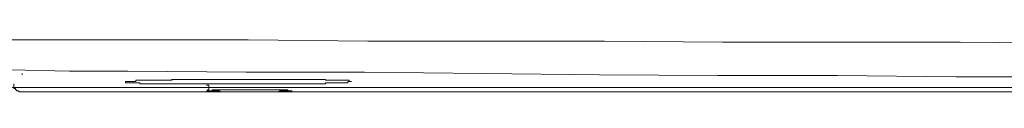
# Model space of a CAD drawing. Units: inches. Extents: x 264.5 to 352.7, y 45.4 to 108.2.
# Drawn here: x 276 to 277.7, y 67.4 to 67.5 of the extents above; entities that cross this region are included whole.
import ezdxf

# ---------------------------------------------------------------- set-up
doc = ezdxf.new("R2010")
doc.units = ezdxf.units.IN
doc.header["$MEASUREMENT"] = 0
doc.layers.add('图层 1', color=7, linetype='Continuous')

msp = doc.modelspace()

# ---------------------------------------------------------------- linework, layer by layer
at = {"layer": '图层 1', "color": 7, "lineweight": 9}
for points in [[(279.2274, 67.5118), (279.1271, 67.5097), (279.0245, 67.5077), (278.9222, 67.5077), (278.8188, 67.5056), (278.7165, 67.5032), (278.6135, 67.5032), (278.5112, 67.5015), (278.4085, 67.5015), (278.3062, 67.5015), (278.2032, 67.5015), (278.1009, 67.4998), (278.0006, 67.4998), (277.8976, 67.4998), (277.7953, 67.4998), (277.5896, 67.5015), (277.3846, 67.5015), (277.1776, 67.5015), (276.9726, 67.5032), (276.7673, 67.5032), (276.5623, 67.5032), (276.3549, 67.5056), (276.1471, 67.5056), (275.9422, 67.5056)], [(275.9422, 67.4536), (276.0448, 67.4512), (276.1461, 67.4512), (276.3511, 67.4495), (276.5564, 67.4495), (276.7611, 67.447), (276.964, 67.445), (277.17, 67.4436), (277.377, 67.4436), (277.582, 67.4412), (277.6847, 67.4412)], [(275.9625, 67.447), (275.9625, 67.445)], [(275.9484, 67.4291), (275.9484, 67.4271), (275.9484, 67.4247), (275.9484, 67.4233), (275.9484, 67.4212), (275.9508, 67.4212), (275.9508, 67.4188), (275.9528, 67.4188), (275.9528, 67.4171), (275.9542, 67.4171), (275.9566, 67.4171), (275.9566, 67.4154), (275.9587, 67.4154), (275.9601, 67.4154)], [(275.9601, 67.4154), (277.2117, 67.4154), (277.5255, 67.4154), (277.6802, 67.4154), (277.7588, 67.4154), (277.8376, 67.4154), (277.9162, 67.4154), (277.9947, 67.4171), (278.0726, 67.4171), (278.1494, 67.4171), (278.2276, 67.4188), (278.3062, 67.4212), (278.3847, 67.4212), (278.4633, 67.4233)], [(276.1496, 67.4333), (276.152, 67.4333), (276.154, 67.4333), (276.1558, 67.4333), (276.1575, 67.4333), (276.1599, 67.4333), (276.1599, 67.4357), (276.1616, 67.4357), (276.164, 67.4357), (276.1661, 67.4357), (276.1675, 67.4357), (276.1699, 67.4357), (276.1719, 67.4357), (276.1737, 67.4357), (276.1757, 67.4357), (276.1778, 67.4357), (276.1795, 67.4357), (276.1819, 67.4357), (276.184, 67.4357), (276.1854, 67.4357), (276.1878, 67.4357), (276.1899, 67.4357), (276.1916, 67.4357), (276.194, 67.4357), (276.1964, 67.4357), (276.1981, 67.4357), (276.1999, 67.4357), (276.2019, 67.4357), (276.2043, 67.4357), (276.2057, 67.4357), (276.2078, 67.4357), (276.2102, 67.4357), (276.2119, 67.4357), (276.2143, 67.4357), (276.216, 67.4357), (276.2181, 67.4357), (276.2202, 67.4357), (276.2222, 67.4357), (276.2247, 67.4367), (276.226, 67.4367), (276.2281, 67.4367), (276.2305, 67.4367), (276.2322, 67.4367), (276.234, 67.4367), (276.236, 67.4367), (276.2381, 67.4367), (276.2402, 67.4367), (276.2426, 67.4367), (276.2439, 67.4367), (276.246, 67.4367), (276.2484, 67.4367), (276.2501, 67.4367), (276.2522, 67.4367), (276.2546, 67.4367), (276.256, 67.4367), (276.2581, 67.4367), (276.2605, 67.4367), (276.2626, 67.4367), (276.2639, 67.4367), (276.2663, 67.4367), (276.2684, 67.4367), (276.2705, 67.4367), (276.2725, 67.4367), (276.2743, 67.4367), (276.276, 67.4367), (276.2784, 67.4367), (276.2808, 67.4367), (276.2825, 67.4367), (276.2843, 67.4367), (276.2863, 67.4367), (276.2887, 67.4367)], [(276.2626, 67.4367), (276.2639, 67.4367), (276.2663, 67.4367), (276.2684, 67.4367), (276.2705, 67.4367), (276.2725, 67.4367), (276.2743, 67.4367), (276.276, 67.4367), (276.2784, 67.4367), (276.2808, 67.4367), (276.2825, 67.4367), (276.2843, 67.4367), (276.2863, 67.4367), (276.2887, 67.4367)], [(276.2887, 67.4367), (276.2963, 67.4367)]]:
    msp.add_lwpolyline(points, dxfattribs=at)
at = {"layer": '图层 1', "color": 7, "lineweight": 5}
msp.add_lwpolyline([(275.866, 67.4229), (291.5495, 67.4229)], dxfattribs=at)
at = {"layer": '图层 1', "color": 7, "lineweight": 9}
for points, knots in [([(276.1416, 67.4333), (276.1416, 67.4333), (276.1437, 67.4333), (276.1437, 67.4333), (276.1437, 67.4333), (276.1461, 67.4333), (276.1461, 67.4333), (276.1461, 67.4333), (276.1471, 67.4333), (276.1471, 67.4333), (276.1471, 67.4333), (276.1496, 67.4333), (276.1496, 67.4333), (276.1496, 67.4333), (276.152, 67.4333), (276.152, 67.4333), (276.152, 67.4333), (276.154, 67.4333), (276.154, 67.4333), (276.154, 67.4333), (276.1558, 67.4333), (276.1558, 67.4333), (276.1558, 67.4333), (276.1575, 67.4333), (276.1575, 67.4333), (276.1575, 67.4333), (276.1599, 67.4333), (276.1599, 67.4333), (276.1599, 67.4333), (276.1599, 67.4357), (276.1599, 67.4357), (276.1599, 67.4357), (276.1616, 67.4357), (276.1616, 67.4357), (276.1616, 67.4357), (276.164, 67.4357), (276.164, 67.4357), (276.164, 67.4357), (276.1661, 67.4357), (276.1661, 67.4357), (276.1661, 67.4357), (276.1675, 67.4357), (276.1675, 67.4357), (276.1675, 67.4357), (276.1699, 67.4357), (276.1699, 67.4357), (276.1699, 67.4357), (276.1719, 67.4357), (276.1719, 67.4357), (276.1719, 67.4357), (276.1737, 67.4357), (276.1737, 67.4357), (276.1737, 67.4357), (276.1757, 67.4357), (276.1757, 67.4357), (276.1757, 67.4357), (276.1778, 67.4357), (276.1778, 67.4357), (276.1778, 67.4357), (276.1795, 67.4357), (276.1795, 67.4357), (276.1795, 67.4357), (276.1819, 67.4357), (276.1819, 67.4357), (276.1819, 67.4357), (276.184, 67.4357), (276.184, 67.4357), (276.184, 67.4357), (276.1854, 67.4357), (276.1854, 67.4357), (276.1854, 67.4357), (276.1878, 67.4357), (276.1878, 67.4357), (276.1878, 67.4357), (276.1899, 67.4357), (276.1899, 67.4357), (276.1899, 67.4357), (276.1916, 67.4357), (276.1916, 67.4357), (276.1916, 67.4357), (276.194, 67.4357), (276.194, 67.4357), (276.194, 67.4357), (276.1964, 67.4357), (276.1964, 67.4357), (276.1964, 67.4357), (276.1981, 67.4357), (276.1981, 67.4357), (276.1981, 67.4357), (276.1999, 67.4357), (276.1999, 67.4357), (276.1999, 67.4357), (276.2019, 67.4357), (276.2019, 67.4357), (276.2019, 67.4357), (276.2043, 67.4357), (276.2043, 67.4357), (276.2043, 67.4357), (276.2057, 67.4357), (276.2057, 67.4357), (276.2057, 67.4357), (276.2078, 67.4357), (276.2078, 67.4357), (276.2078, 67.4357), (276.2102, 67.4357), (276.2102, 67.4357), (276.2102, 67.4357), (276.2119, 67.4357), (276.2119, 67.4357), (276.2119, 67.4357), (276.2143, 67.4357), (276.2143, 67.4357), (276.2143, 67.4357), (276.216, 67.4357), (276.216, 67.4357), (276.216, 67.4357), (276.2181, 67.4357), (276.2181, 67.4357), (276.2181, 67.4357), (276.2202, 67.4357), (276.2202, 67.4357), (276.2202, 67.4357), (276.2222, 67.4367), (276.2222, 67.4367), (276.2222, 67.4367), (276.2247, 67.4367), (276.2247, 67.4367), (276.2247, 67.4367), (276.226, 67.4367), (276.226, 67.4367), (276.226, 67.4367), (276.2281, 67.4367), (276.2281, 67.4367), (276.2281, 67.4367), (276.2305, 67.4367), (276.2305, 67.4367), (276.2305, 67.4367), (276.2322, 67.4367), (276.2322, 67.4367), (276.2322, 67.4367), (276.234, 67.4367), (276.234, 67.4367), (276.234, 67.4367), (276.236, 67.4367), (276.236, 67.4367), (276.236, 67.4367), (276.2381, 67.4367), (276.2381, 67.4367), (276.2381, 67.4367), (276.2402, 67.4367), (276.2402, 67.4367), (276.2402, 67.4367), (276.2426, 67.4367), (276.2426, 67.4367), (276.2426, 67.4367), (276.2439, 67.4367), (276.2439, 67.4367), (276.2439, 67.4367), (276.246, 67.4367), (276.246, 67.4367), (276.246, 67.4367), (276.2484, 67.4367), (276.2484, 67.4367), (276.2484, 67.4367), (276.2501, 67.4367), (276.2501, 67.4367), (276.2501, 67.4367), (276.2522, 67.4367), (276.2522, 67.4367), (276.2522, 67.4367), (276.256, 67.4367), (276.256, 67.4367), (276.256, 67.4367), (276.2581, 67.4367), (276.2581, 67.4367), (276.2581, 67.4367), (276.2605, 67.4367), (276.2605, 67.4367), (276.2605, 67.4367), (276.2626, 67.4367), (276.2626, 67.4367), (276.2626, 67.4367), (276.2639, 67.4367), (276.2639, 67.4367), (276.2639, 67.4367), (276.2663, 67.4367), (276.2663, 67.4367), (276.2663, 67.4367), (276.2684, 67.4367), (276.2684, 67.4367), (276.2684, 67.4367), (276.2705, 67.4367), (276.2705, 67.4367), (276.2705, 67.4367), (276.2725, 67.4367), (276.2725, 67.4367), (276.2725, 67.4367), (276.276, 67.4367), (276.276, 67.4367), (276.276, 67.4367), (276.2808, 67.4367), (276.2808, 67.4367), (276.2808, 67.4367), (276.2843, 67.4367), (276.2843, 67.4367), (276.2843, 67.4367), (276.2887, 67.4367), (276.2887, 67.4367), (276.2887, 67.4367), (276.2946, 67.4367), (276.2946, 67.4367), (276.2946, 67.4367), (276.2987, 67.4367), (276.2987, 67.4367), (276.2987, 67.4367), (276.3022, 67.4367), (276.3022, 67.4367), (276.3022, 67.4367), (276.3084, 67.4367), (276.3084, 67.4367), (276.3084, 67.4367), (276.3128, 67.4367), (276.3128, 67.4367), (276.3128, 67.4367), (276.3166, 67.4367), (276.3166, 67.4367), (276.3166, 67.4367), (276.3225, 67.4367), (276.3225, 67.4367), (276.3225, 67.4367), (276.3263, 67.4367), (276.3263, 67.4367), (276.3263, 67.4367), (276.3328, 67.4367), (276.3328, 67.4367), (276.3328, 67.4367), (276.3366, 67.4367), (276.3366, 67.4367), (276.3366, 67.4367), (276.3408, 67.4367), (276.3408, 67.4367), (276.3408, 67.4367), (276.3466, 67.4367), (276.3466, 67.4367), (276.3466, 67.4367), (276.3511, 67.4367), (276.3511, 67.4367), (276.3511, 67.4367), (276.3569, 67.4367), (276.3569, 67.4367), (276.3569, 67.4367), (276.3604, 67.4367), (276.3604, 67.4367), (276.3604, 67.4367), (276.3649, 67.4367), (276.3649, 67.4367), (276.3649, 67.4367), (276.3714, 67.4367), (276.3714, 67.4367), (276.3714, 67.4367), (276.3749, 67.4367), (276.3749, 67.4367), (276.3749, 67.4367), (276.3787, 67.4367), (276.3787, 67.4367), (276.3787, 67.4367), (276.3852, 67.4367), (276.3852, 67.4367), (276.3852, 67.4367), (276.3893, 67.4367), (276.3893, 67.4367), (276.3893, 67.4367), (276.3928, 67.4367), (276.3928, 67.4367), (276.3928, 67.4367), (276.3973, 67.4367), (276.3973, 67.4367), (276.3973, 67.4367), (276.4031, 67.4367), (276.4031, 67.4367), (276.4031, 67.4367), (276.4048, 67.4367), (276.4048, 67.4367), (276.4048, 67.4367), (276.4072, 67.4367), (276.4072, 67.4367), (276.4072, 67.4367), (276.4093, 67.4367), (276.4093, 67.4367), (276.4093, 67.4367), (276.4107, 67.4367), (276.4107, 67.4367), (276.4107, 67.4367), (276.4131, 67.4367), (276.4131, 67.4367), (276.4131, 67.4367), (276.4152, 67.4367), (276.4152, 67.4367), (276.4152, 67.4367), (276.4176, 67.4367), (276.4176, 67.4367), (276.4176, 67.4367), (276.421, 67.4367), (276.421, 67.4367), (276.421, 67.4367), (276.4234, 67.4367), (276.4234, 67.4367), (276.4234, 67.4367), (276.4252, 67.4367), (276.4252, 67.4367), (276.4252, 67.4367), (276.4276, 67.4367), (276.4276, 67.4367), (276.4276, 67.4367), (276.4296, 67.4367), (276.4296, 67.4367), (276.4296, 67.4367), (276.431, 67.4367), (276.431, 67.4367), (276.431, 67.4367), (276.4334, 67.4367), (276.4334, 67.4367), (276.4334, 67.4367), (276.4355, 67.4367), (276.4355, 67.4367), (276.4355, 67.4367), (276.4372, 67.4367), (276.4372, 67.4367), (276.4372, 67.4367), (276.4389, 67.4367), (276.4389, 67.4367), (276.4389, 67.4367), (276.4414, 67.4367), (276.4414, 67.4367), (276.4414, 67.4367), (276.4438, 67.4367), (276.4438, 67.4367), (276.4438, 67.4367), (276.4455, 67.4367), (276.4455, 67.4367), (276.4455, 67.4367), (276.4476, 67.4367), (276.4476, 67.4367), (276.4476, 67.4367), (276.4493, 67.4367), (276.4493, 67.4367), (276.4493, 67.4367), (276.4513, 67.4367), (276.4513, 67.4367), (276.4513, 67.4367), (276.4534, 67.4367), (276.4534, 67.4367), (276.4534, 67.4367), (276.4558, 67.4367), (276.4558, 67.4367), (276.4558, 67.4367), (276.4575, 67.4367), (276.4575, 67.4367), (276.4575, 67.4367), (276.4593, 67.4367), (276.4593, 67.4367), (276.4593, 67.4367), (276.4617, 67.4367), (276.4617, 67.4367), (276.4617, 67.4367), (276.4634, 67.4367), (276.4634, 67.4367), (276.4634, 67.4367), (276.4655, 67.4367), (276.4655, 67.4367), (276.4655, 67.4367), (276.4679, 67.4367), (276.4679, 67.4367), (276.4679, 67.4367), (276.4693, 67.4367), (276.4693, 67.4367), (276.4693, 67.4367), (276.4713, 67.4367), (276.4713, 67.4367), (276.4713, 67.4367), (276.4737, 67.4367), (276.4737, 67.4367), (276.4737, 67.4367), (276.4755, 67.4367), (276.4755, 67.4367), (276.4755, 67.4367), (276.4772, 67.4367), (276.4772, 67.4367), (276.4772, 67.4367), (276.4796, 67.4367), (276.4796, 67.4367), (276.4796, 67.4367), (276.4817, 67.4367), (276.4817, 67.4367), (276.4817, 67.4367), (276.4834, 67.4367), (276.4834, 67.4367), (276.4834, 67.4367), (276.4858, 67.4367), (276.4858, 67.4367), (276.4858, 67.4367), (276.4882, 67.4367), (276.4882, 67.4367), (276.4882, 67.4367), (276.4892, 67.4357), (276.4892, 67.4357), (276.4892, 67.4357), (276.4917, 67.4357), (276.4917, 67.4357), (276.4917, 67.4357), (276.4937, 67.4357), (276.4937, 67.4357), (276.4937, 67.4357), (276.4958, 67.4357), (276.4958, 67.4357), (276.4958, 67.4357), (276.4979, 67.4357), (276.4979, 67.4357), (276.4979, 67.4357), (276.4996, 67.4357), (276.4996, 67.4357), (276.4996, 67.4357), (276.5016, 67.4357), (276.5016, 67.4357), (276.5016, 67.4357), (276.5037, 67.4357), (276.5037, 67.4357), (276.5037, 67.4357), (276.5061, 67.4357), (276.5061, 67.4357), (276.5061, 67.4357), (276.5078, 67.4357), (276.5078, 67.4357), (276.5078, 67.4357), (276.5096, 67.4357), (276.5096, 67.4357), (276.5096, 67.4357), (276.512, 67.4357), (276.512, 67.4357), (276.512, 67.4357), (276.514, 67.4357), (276.514, 67.4357), (276.514, 67.4357), (276.5158, 67.4357), (276.5158, 67.4357), (276.5158, 67.4357), (276.5178, 67.4357), (276.5178, 67.4357), (276.5178, 67.4357), (276.5199, 67.4357), (276.5199, 67.4357), (276.5199, 67.4357), (276.5216, 67.4357), (276.5216, 67.4357), (276.5216, 67.4357), (276.524, 67.4357), (276.524, 67.4357), (276.524, 67.4357), (276.5261, 67.4357), (276.5261, 67.4357), (276.5261, 67.4357), (276.5275, 67.4357), (276.5275, 67.4357), (276.5275, 67.4357), (276.5299, 67.4357), (276.5299, 67.4357), (276.5299, 67.4357), (276.5299, 67.4333), (276.5299, 67.4333), (276.5299, 67.4333), (276.532, 67.4333), (276.532, 67.4333), (276.532, 67.4333), (276.5337, 67.4333), (276.5337, 67.4333), (276.5337, 67.4333), (276.532, 67.4333), (276.532, 67.4333), (276.532, 67.4333), (276.5299, 67.4333), (276.5299, 67.4333), (276.5299, 67.4333), (276.5275, 67.4333), (276.5275, 67.4333), (276.5275, 67.4333), (276.5275, 67.4312), (276.5275, 67.4312), (276.5275, 67.4312), (276.5261, 67.4312), (276.5261, 67.4312), (276.5261, 67.4312), (276.524, 67.4312), (276.524, 67.4312), (276.524, 67.4312), (276.5216, 67.4312), (276.5216, 67.4312), (276.5216, 67.4312), (276.5199, 67.4312), (276.5199, 67.4312), (276.5199, 67.4312), (276.5178, 67.4312), (276.5178, 67.4312), (276.5178, 67.4312), (276.5158, 67.4312), (276.5158, 67.4312), (276.5158, 67.4312), (276.514, 67.4312), (276.514, 67.4312), (276.514, 67.4312), (276.512, 67.4312), (276.512, 67.4312), (276.512, 67.4312), (276.5096, 67.4312), (276.5096, 67.4312), (276.5096, 67.4312), (276.5078, 67.4312), (276.5078, 67.4312), (276.5078, 67.4312), (276.5061, 67.4312), (276.5061, 67.4312), (276.5061, 67.4312), (276.5037, 67.4312), (276.5037, 67.4312), (276.5037, 67.4312), (276.5016, 67.4312), (276.5016, 67.4312), (276.5016, 67.4312), (276.4996, 67.4312), (276.4996, 67.4312), (276.4996, 67.4312), (276.4979, 67.4312), (276.4979, 67.4312), (276.4979, 67.4312), (276.4958, 67.4312), (276.4958, 67.4312), (276.4958, 67.4312), (276.4937, 67.4312), (276.4937, 67.4312), (276.4937, 67.4312), (276.4917, 67.4312), (276.4917, 67.4312), (276.4917, 67.4312), (276.4892, 67.4312), (276.4892, 67.4312), (276.4892, 67.4312), (276.4882, 67.4291), (276.4882, 67.4291), (276.4882, 67.4291), (276.4858, 67.4291), (276.4858, 67.4291), (276.4858, 67.4291), (276.4834, 67.4291), (276.4834, 67.4291), (276.4834, 67.4291), (276.4817, 67.4291), (276.4817, 67.4291), (276.4817, 67.4291), (276.4796, 67.4291), (276.4796, 67.4291), (276.4796, 67.4291), (276.4772, 67.4291), (276.4772, 67.4291), (276.4772, 67.4291), (276.4755, 67.4291), (276.4755, 67.4291), (276.4755, 67.4291), (276.4737, 67.4291), (276.4737, 67.4291), (276.4737, 67.4291), (276.4713, 67.4291), (276.4713, 67.4291), (276.4713, 67.4291), (276.4693, 67.4291), (276.4693, 67.4291), (276.4693, 67.4291), (276.4679, 67.4291), (276.4679, 67.4291), (276.4679, 67.4291), (276.4655, 67.4291), (276.4655, 67.4291), (276.4655, 67.4291), (276.4634, 67.4291), (276.4634, 67.4291), (276.4634, 67.4291), (276.4617, 67.4291), (276.4617, 67.4291), (276.4617, 67.4291), (276.4593, 67.4291), (276.4593, 67.4291), (276.4593, 67.4291), (276.4575, 67.4291), (276.4575, 67.4291), (276.4575, 67.4291), (276.4558, 67.4291), (276.4558, 67.4291), (276.4558, 67.4291), (276.4534, 67.4291), (276.4534, 67.4291), (276.4534, 67.4291), (276.4513, 67.4291), (276.4513, 67.4291), (276.4513, 67.4291), (276.4493, 67.4291), (276.4493, 67.4291), (276.4493, 67.4291), (276.4476, 67.4291), (276.4476, 67.4291), (276.4476, 67.4291), (276.4455, 67.4291), (276.4455, 67.4291), (276.4455, 67.4291), (276.4438, 67.4291), (276.4438, 67.4291), (276.4438, 67.4291), (276.4414, 67.4291), (276.4414, 67.4291), (276.4414, 67.4291), (276.4389, 67.4291), (276.4389, 67.4291), (276.4389, 67.4291), (276.4372, 67.4291), (276.4372, 67.4291), (276.4372, 67.4291), (276.4355, 67.4291), (276.4355, 67.4291), (276.4355, 67.4291), (276.4334, 67.4291), (276.4334, 67.4291), (276.4334, 67.4291), (276.431, 67.4291), (276.431, 67.4291), (276.431, 67.4291), (276.4296, 67.4291), (276.4296, 67.4291), (276.4296, 67.4291), (276.4252, 67.4291), (276.4252, 67.4291), (276.4252, 67.4291), (276.4234, 67.4291), (276.4234, 67.4291), (276.4234, 67.4291), (276.421, 67.4291), (276.421, 67.4291), (276.421, 67.4291), (276.419, 67.4291), (276.419, 67.4291), (276.419, 67.4291), (276.4176, 67.4291), (276.4176, 67.4291), (276.4176, 67.4291), (276.4152, 67.4291), (276.4152, 67.4291), (276.4152, 67.4291), (276.4131, 67.4291), (276.4131, 67.4291), (276.4131, 67.4291), (276.4107, 67.4291), (276.4107, 67.4291), (276.4107, 67.4291), (276.4093, 67.4291), (276.4093, 67.4291), (276.4093, 67.4291), (276.4072, 67.4291), (276.4072, 67.4291), (276.4072, 67.4291), (276.4048, 67.4291), (276.4048, 67.4291), (276.4048, 67.4291), (276.401, 67.4291), (276.401, 67.4291), (276.401, 67.4291), (276.3993, 67.4291), (276.3993, 67.4291), (276.3993, 67.4291), (276.3973, 67.4291), (276.3973, 67.4291), (276.3973, 67.4291), (276.3952, 67.4291), (276.3952, 67.4291), (276.3952, 67.4291), (276.3928, 67.4291), (276.3928, 67.4291), (276.3928, 67.4291), (276.3911, 67.4291), (276.3911, 67.4291), (276.3911, 67.4291), (276.3893, 67.4291), (276.3893, 67.4291), (276.3893, 67.4291), (276.3869, 67.4291), (276.3869, 67.4291), (276.3869, 67.4291), (276.3831, 67.4291), (276.3831, 67.4291), (276.3831, 67.4291), (276.3807, 67.4291), (276.3807, 67.4291), (276.3807, 67.4291), (276.3773, 67.4291), (276.3773, 67.4291), (276.3773, 67.4291), (276.3669, 67.4291), (276.3669, 67.4291), (276.3669, 67.4291), (276.3569, 67.4291), (276.3569, 67.4291), (276.3569, 67.4291), (276.349, 67.4291), (276.349, 67.4291), (276.349, 67.4291), (276.339, 67.4291), (276.339, 67.4291), (276.339, 67.4291), (276.3287, 67.4291), (276.3287, 67.4291), (276.3287, 67.4291), (276.3187, 67.4291), (276.3187, 67.4291), (276.3187, 67.4291), (276.3142, 67.4291), (276.3142, 67.4291), (276.3142, 67.4291), (276.3128, 67.4291), (276.3128, 67.4291), (276.3128, 67.4291), (276.3108, 67.4291), (276.3108, 67.4291), (276.3108, 67.4291), (276.3066, 67.4291), (276.3066, 67.4291), (276.3066, 67.4291), (276.3046, 67.4291), (276.3046, 67.4291), (276.3046, 67.4291), (276.3022, 67.4291), (276.3022, 67.4291), (276.3022, 67.4291), (276.3008, 67.4291), (276.3008, 67.4291), (276.3008, 67.4291), (276.2987, 67.4291), (276.2987, 67.4291), (276.2987, 67.4291), (276.2963, 67.4291), (276.2963, 67.4291), (276.2963, 67.4291), (276.2922, 67.4291), (276.2922, 67.4291), (276.2922, 67.4291), (276.2905, 67.4291), (276.2905, 67.4291), (276.2905, 67.4291), (276.2887, 67.4291), (276.2887, 67.4291), (276.2887, 67.4291), (276.2863, 67.4291), (276.2863, 67.4291), (276.2863, 67.4291), (276.2843, 67.4291), (276.2843, 67.4291), (276.2843, 67.4291), (276.2825, 67.4291), (276.2825, 67.4291), (276.2825, 67.4291), (276.2808, 67.4291), (276.2808, 67.4291), (276.2808, 67.4291), (276.276, 67.4291), (276.276, 67.4291), (276.276, 67.4291), (276.2743, 67.4291), (276.2743, 67.4291), (276.2743, 67.4291), (276.2725, 67.4291), (276.2725, 67.4291), (276.2725, 67.4291), (276.2705, 67.4291), (276.2705, 67.4291), (276.2705, 67.4291), (276.2684, 67.4291), (276.2684, 67.4291), (276.2684, 67.4291), (276.2663, 67.4291), (276.2663, 67.4291), (276.2663, 67.4291), (276.2639, 67.4291), (276.2639, 67.4291), (276.2639, 67.4291), (276.2626, 67.4291), (276.2626, 67.4291), (276.2626, 67.4291), (276.2605, 67.4291), (276.2605, 67.4291), (276.2605, 67.4291), (276.256, 67.4291), (276.256, 67.4291), (276.256, 67.4291), (276.2546, 67.4291), (276.2546, 67.4291), (276.2546, 67.4291), (276.2522, 67.4291), (276.2522, 67.4291), (276.2522, 67.4291), (276.2501, 67.4291), (276.2501, 67.4291), (276.2501, 67.4291), (276.2484, 67.4291), (276.2484, 67.4291), (276.2484, 67.4291), (276.246, 67.4291), (276.246, 67.4291), (276.246, 67.4291), (276.2439, 67.4291), (276.2439, 67.4291), (276.2439, 67.4291), (276.2426, 67.4291), (276.2426, 67.4291), (276.2426, 67.4291), (276.2402, 67.4291), (276.2402, 67.4291), (276.2402, 67.4291), (276.2381, 67.4291), (276.2381, 67.4291), (276.2381, 67.4291), (276.236, 67.4291), (276.236, 67.4291), (276.236, 67.4291), (276.234, 67.4291), (276.234, 67.4291), (276.234, 67.4291), (276.2322, 67.4291), (276.2322, 67.4291), (276.2322, 67.4291), (276.2305, 67.4291), (276.2305, 67.4291), (276.2305, 67.4291), (276.2281, 67.4291), (276.2281, 67.4291), (276.2281, 67.4291), (276.226, 67.4291), (276.226, 67.4291), (276.226, 67.4291), (276.2247, 67.4291), (276.2247, 67.4291), (276.2247, 67.4291), (276.2222, 67.4291), (276.2222, 67.4291), (276.2222, 67.4291), (276.2202, 67.4291), (276.2202, 67.4291), (276.2202, 67.4291), (276.2181, 67.4291), (276.2181, 67.4291), (276.2181, 67.4291), (276.216, 67.4291), (276.216, 67.4291), (276.216, 67.4291), (276.2143, 67.4291), (276.2143, 67.4291), (276.2143, 67.4291), (276.2119, 67.4291), (276.2119, 67.4291), (276.2119, 67.4291), (276.2102, 67.4291), (276.2102, 67.4291), (276.2102, 67.4291), (276.2078, 67.4291), (276.2078, 67.4291), (276.2078, 67.4291), (276.2057, 67.4291), (276.2057, 67.4291), (276.2057, 67.4291), (276.2043, 67.4291), (276.2043, 67.4291), (276.2043, 67.4291), (276.2019, 67.4291), (276.2019, 67.4291), (276.2019, 67.4291), (276.1999, 67.4291), (276.1999, 67.4291), (276.1999, 67.4291), (276.1981, 67.4291), (276.1981, 67.4291), (276.1981, 67.4291), (276.1964, 67.4291), (276.1964, 67.4291), (276.1964, 67.4291), (276.194, 67.4291), (276.194, 67.4291), (276.194, 67.4291), (276.1916, 67.4291), (276.1916, 67.4291), (276.1916, 67.4291), (276.1899, 67.4291), (276.1899, 67.4291), (276.1899, 67.4291), (276.1878, 67.4291), (276.1878, 67.4291), (276.1878, 67.4291), (276.1854, 67.4291), (276.1854, 67.4291), (276.1854, 67.4291), (276.184, 67.4291), (276.184, 67.4291), (276.184, 67.4291), (276.1819, 67.4291), (276.1819, 67.4291), (276.1819, 67.4291), (276.1795, 67.4291), (276.1795, 67.4291), (276.1795, 67.4291), (276.1778, 67.4291), (276.1778, 67.4291), (276.1778, 67.4291), (276.1757, 67.4291), (276.1757, 67.4291), (276.1757, 67.4291), (276.1737, 67.4291), (276.1737, 67.4291), (276.1737, 67.4291), (276.1719, 67.4291), (276.1719, 67.4291), (276.1719, 67.4291), (276.1699, 67.4291), (276.1699, 67.4291), (276.1699, 67.4291), (276.1675, 67.4291), (276.1675, 67.4291), (276.1675, 67.4291), (276.1661, 67.4312), (276.1661, 67.4312), (276.1661, 67.4312), (276.164, 67.4312), (276.164, 67.4312), (276.164, 67.4312), (276.1616, 67.4312), (276.1616, 67.4312), (276.1616, 67.4312), (276.1599, 67.4312), (276.1599, 67.4312), (276.1599, 67.4312), (276.1575, 67.4312), (276.1575, 67.4312), (276.1575, 67.4312), (276.1558, 67.4312), (276.1558, 67.4312), (276.1558, 67.4312), (276.154, 67.4312), (276.154, 67.4312), (276.154, 67.4312), (276.152, 67.4312), (276.152, 67.4312), (276.152, 67.4312), (276.1496, 67.4312), (276.1496, 67.4312), (276.1496, 67.4312), (276.1471, 67.4312), (276.1471, 67.4312), (276.1471, 67.4312), (276.1461, 67.4312), (276.1461, 67.4312), (276.1461, 67.4312), (276.1437, 67.4312), (276.1437, 67.4312), (276.1437, 67.4312), (276.1416, 67.4312), (276.1416, 67.4312), (276.1416, 67.4312), (276.1416, 67.4333), (276.1416, 67.4333), (276.1416, 67.4333), (276.1416, 67.4333), (276.1416, 67.4333)], [0, 0, 0, 0, 1, 1, 1, 2, 2, 2, 3, 3, 3, 4, 4, 4, 5, 5, 5, 6, 6, 6, 7, 7, 7, 8, 8, 8, 9, 9, 9, 10, 10, 10, 11, 11, 11, 12, 12, 12, 13, 13, 13, 14, 14, 14, 15, 15, 15, 16, 16, 16, 17, 17, 17, 18, 18, 18, 19, 19, 19, 20, 20, 20, 21, 21, 21, 22, 22, 22, 23, 23, 23, 24, 24, 24, 25, 25, 25, 26, 26, 26, 27, 27, 27, 28, 28, 28, 29, 29, 29, 30, 30, 30, 31, 31, 31, 32, 32, 32, 33, 33, 33, 34, 34, 34, 35, 35, 35, 36, 36, 36, 37, 37, 37, 38, 38, 38, 39, 39, 39, 40, 40, 40, 41, 41, 41, 42, 42, 42, 43, 43, 43, 44, 44, 44, 45, 45, 45, 46, 46, 46, 47, 47, 47, 48, 48, 48, 49, 49, 49, 50, 50, 50, 51, 51, 51, 52, 52, 52, 53, 53, 53, 54, 54, 54, 55, 55, 55, 56, 56, 56, 57, 57, 57, 58, 58, 58, 59, 59, 59, 60, 60, 60, 61, 61, 61, 62, 62, 62, 63, 63, 63, 64, 64, 64, 65, 65, 65, 66, 66, 66, 67, 67, 67, 68, 68, 68, 69, 69, 69, 70, 70, 70, 71, 71, 71, 72, 72, 72, 73, 73, 73, 74, 74, 74, 75, 75, 75, 76, 76, 76, 77, 77, 77, 78, 78, 78, 79, 79, 79, 80, 80, 80, 81, 81, 81, 82, 82, 82, 83, 83, 83, 84, 84, 84, 85, 85, 85, 86, 86, 86, 87, 87, 87, 88, 88, 88, 89, 89, 89, 90, 90, 90, 91, 91, 91, 92, 92, 92, 93, 93, 93, 94, 94, 94, 95, 95, 95, 96, 96, 96, 97, 97, 97, 98, 98, 98, 99, 99, 99, 100, 100, 100, 101, 101, 101, 102, 102, 102, 103, 103, 103, 104, 104, 104, 105, 105, 105, 106, 106, 106, 107, 107, 107, 108, 108, 108, 109, 109, 109, 110, 110, 110, 111, 111, 111, 112, 112, 112, 113, 113, 113, 114, 114, 114, 115, 115, 115, 116, 116, 116, 117, 117, 117, 118, 118, 118, 119, 119, 119, 120, 120, 120, 121, 121, 121, 122, 122, 122, 123, 123, 123, 124, 124, 124, 125, 125, 125, 126, 126, 126, 127, 127, 127, 128, 128, 128, 129, 129, 129, 130, 130, 130, 131, 131, 131, 132, 132, 132, 133, 133, 133, 134, 134, 134, 135, 135, 135, 136, 136, 136, 137, 137, 137, 138, 138, 138, 139, 139, 139, 140, 140, 140, 141, 141, 141, 142, 142, 142, 143, 143, 143, 144, 144, 144, 145, 145, 145, 146, 146, 146, 147, 147, 147, 148, 148, 148, 149, 149, 149, 150, 150, 150, 151, 151, 151, 152, 152, 152, 153, 153, 153, 154, 154, 154, 155, 155, 155, 156, 156, 156, 157, 157, 157, 158, 158, 158, 159, 159, 159, 160, 160, 160, 161, 161, 161, 162, 162, 162, 163, 163, 163, 164, 164, 164, 165, 165, 165, 166, 166, 166, 167, 167, 167, 168, 168, 168, 169, 169, 169, 170, 170, 170, 171, 171, 171, 172, 172, 172, 173, 173, 173, 174, 174, 174, 175, 175, 175, 176, 176, 176, 177, 177, 177, 178, 178, 178, 179, 179, 179, 180, 180, 180, 181, 181, 181, 182, 182, 182, 183, 183, 183, 184, 184, 184, 185, 185, 185, 186, 186, 186, 187, 187, 187, 188, 188, 188, 189, 189, 189, 190, 190, 190, 191, 191, 191, 192, 192, 192, 193, 193, 193, 194, 194, 194, 195, 195, 195, 196, 196, 196, 197, 197, 197, 198, 198, 198, 199, 199, 199, 200, 200, 200, 201, 201, 201, 202, 202, 202, 203, 203, 203, 204, 204, 204, 205, 205, 205, 206, 206, 206, 207, 207, 207, 208, 208, 208, 209, 209, 209, 210, 210, 210, 211, 211, 211, 212, 212, 212, 213, 213, 213, 214, 214, 214, 215, 215, 215, 216, 216, 216, 217, 217, 217, 218, 218, 218, 219, 219, 219, 220, 220, 220, 221, 221, 221, 222, 222, 222, 223, 223, 223, 224, 224, 224, 225, 225, 225, 226, 226, 226, 227, 227, 227, 228, 228, 228, 229, 229, 229, 230, 230, 230, 231, 231, 231, 232, 232, 232, 233, 233, 233, 234, 234, 234, 235, 235, 235, 236, 236, 236, 237, 237, 237, 238, 238, 238, 239, 239, 239, 240, 240, 240, 241, 241, 241, 242, 242, 242, 243, 243, 243, 244, 244, 244, 245, 245, 245, 246, 246, 246, 247, 247, 247, 248, 248, 248, 249, 249, 249, 250, 250, 250, 251, 251, 251, 252, 252, 252, 253, 253, 253, 254, 254, 254, 255, 255, 255, 256, 256, 256, 257, 257, 257, 258, 258, 258, 259, 259, 259, 260, 260, 260, 261, 261, 261, 262, 262, 262, 263, 263, 263, 264, 264, 264, 265, 265, 265, 266, 266, 266, 267, 267, 267, 268, 268, 268, 269, 269, 269, 270, 270, 270, 271, 271, 271, 272, 272, 272, 273, 273, 273, 274, 274, 274, 275, 275, 275, 276, 276, 276, 277, 277, 277, 278, 278, 278, 279, 279, 279, 280, 280, 280, 281, 281, 281, 282, 282, 282, 283, 283, 283, 284, 284, 284, 285, 285, 285, 286, 286, 286, 287, 287, 287, 288, 288, 288, 289, 289, 289, 290, 290, 290, 291, 291, 291, 292, 292, 292, 293, 293, 293, 294, 294, 294, 295, 295, 295, 296, 296, 296, 297, 297, 297, 298, 298, 298, 299, 299, 299, 300, 300, 300, 301, 301, 301, 302, 302, 302, 303, 303, 303, 304, 304, 304, 305, 305, 305, 306, 306, 306, 307, 307, 307, 308, 308, 308, 309, 309, 309, 310, 310, 310, 311, 311, 311, 312, 312, 312, 313, 313, 313, 314, 314, 314, 315, 315, 315, 316, 316, 316, 317, 317, 317, 318, 318, 318, 319, 319, 319, 320, 320, 320, 321, 321, 321, 322, 322, 322, 323, 323, 323, 324, 324, 324, 324]), ([(276.2843, 67.4271), (276.2843, 67.4271), (276.2825, 67.4271), (276.2825, 67.4271), (276.2825, 67.4271), (276.2843, 67.4271), (276.2843, 67.4271), (276.2843, 67.4271), (276.2863, 67.4271), (276.2863, 67.4271), (276.2863, 67.4271), (276.2863, 67.4247), (276.2863, 67.4247), (276.2863, 67.4247), (276.2863, 67.4233), (276.2863, 67.4233), (276.2863, 67.4233), (276.2863, 67.4212), (276.2863, 67.4212), (276.2863, 67.4212), (276.2863, 67.4188), (276.2863, 67.4188), (276.2863, 67.4188), (276.2843, 67.4188), (276.2843, 67.4188), (276.2843, 67.4188), (276.2843, 67.4171), (276.2843, 67.4171), (276.2843, 67.4171), (276.2825, 67.4171), (276.2825, 67.4171), (276.2825, 67.4171), (276.2843, 67.4171), (276.2843, 67.4171), (276.2843, 67.4171), (276.2863, 67.4171), (276.2863, 67.4171), (276.2863, 67.4171), (276.2887, 67.4171), (276.2887, 67.4171), (276.2887, 67.4171), (276.2905, 67.4171), (276.2905, 67.4171), (276.2905, 67.4171), (276.2922, 67.4171), (276.2922, 67.4171), (276.2922, 67.4171), (276.2922, 67.4188), (276.2922, 67.4188), (276.2922, 67.4188), (276.2946, 67.4188), (276.2946, 67.4188), (276.2946, 67.4188), (276.2963, 67.4188), (276.2963, 67.4188), (276.2963, 67.4188), (276.2987, 67.4188), (276.2987, 67.4188), (276.2987, 67.4188), (276.3008, 67.4188), (276.3008, 67.4188), (276.3008, 67.4188), (276.3022, 67.4188), (276.3022, 67.4188), (276.3022, 67.4188), (276.3046, 67.4188), (276.3046, 67.4188), (276.3046, 67.4188), (276.3066, 67.4188), (276.3066, 67.4188), (276.3066, 67.4188), (276.3084, 67.4188), (276.3084, 67.4188), (276.3084, 67.4188), (276.3108, 67.4188), (276.3108, 67.4188), (276.3108, 67.4188), (276.3128, 67.4188), (276.3128, 67.4188), (276.3128, 67.4188), (276.3142, 67.4188), (276.3142, 67.4188), (276.3142, 67.4188), (276.3166, 67.4188), (276.3166, 67.4188), (276.3166, 67.4188), (276.3187, 67.4188), (276.3187, 67.4188), (276.3187, 67.4188), (276.3201, 67.4188), (276.3201, 67.4188), (276.3201, 67.4188), (276.3225, 67.4188), (276.3225, 67.4188), (276.3225, 67.4188), (276.3246, 67.4188), (276.3246, 67.4188), (276.3246, 67.4188), (276.3263, 67.4188), (276.3263, 67.4188), (276.3263, 67.4188), (276.3287, 67.4188), (276.3287, 67.4188), (276.3287, 67.4188), (276.3308, 67.4188), (276.3308, 67.4188), (276.3308, 67.4188), (276.3328, 67.4188), (276.3328, 67.4188), (276.3328, 67.4188), (276.3346, 67.4188), (276.3346, 67.4188), (276.3346, 67.4188), (276.3366, 67.4188), (276.3366, 67.4188), (276.3366, 67.4188), (276.339, 67.4188), (276.339, 67.4188), (276.339, 67.4188), (276.3408, 67.4188), (276.3408, 67.4188), (276.3408, 67.4188), (276.3425, 67.4188), (276.3425, 67.4188), (276.3425, 67.4188), (276.3449, 67.4188), (276.3449, 67.4188), (276.3449, 67.4188), (276.3466, 67.4188), (276.3466, 67.4188), (276.3466, 67.4188), (276.349, 67.4188), (276.349, 67.4188), (276.349, 67.4188), (276.3511, 67.4188), (276.3511, 67.4188), (276.3511, 67.4188), (276.3549, 67.4188), (276.3549, 67.4188), (276.3549, 67.4188), (276.3594, 67.4188), (276.3594, 67.4188), (276.3594, 67.4188), (276.3628, 67.4188), (276.3628, 67.4188), (276.3628, 67.4188), (276.3649, 67.4188), (276.3649, 67.4188), (276.3649, 67.4188), (276.3669, 67.4188), (276.3669, 67.4188), (276.3669, 67.4188), (276.369, 67.4188), (276.369, 67.4188), (276.369, 67.4188), (276.3714, 67.4188), (276.3714, 67.4188), (276.3714, 67.4188), (276.3728, 67.4188), (276.3728, 67.4188), (276.3728, 67.4188), (276.3749, 67.4188), (276.3749, 67.4188), (276.3749, 67.4188), (276.3773, 67.4188), (276.3773, 67.4188), (276.3773, 67.4188), (276.3787, 67.4188), (276.3787, 67.4188), (276.3787, 67.4188), (276.3807, 67.4188), (276.3807, 67.4188), (276.3807, 67.4188), (276.3831, 67.4188), (276.3831, 67.4188), (276.3831, 67.4188), (276.3852, 67.4188), (276.3852, 67.4188), (276.3852, 67.4188), (276.3869, 67.4188), (276.3869, 67.4188), (276.3869, 67.4188), (276.3893, 67.4188), (276.3893, 67.4188), (276.3893, 67.4188), (276.3911, 67.4188), (276.3911, 67.4188), (276.3911, 67.4188), (276.3928, 67.4188), (276.3928, 67.4188), (276.3928, 67.4188), (276.3952, 67.4188), (276.3952, 67.4188), (276.3952, 67.4188), (276.3973, 67.4188), (276.3973, 67.4188), (276.3973, 67.4188), (276.3993, 67.4188), (276.3993, 67.4188), (276.3993, 67.4188), (276.401, 67.4188), (276.401, 67.4188), (276.401, 67.4188), (276.4031, 67.4188), (276.4031, 67.4188), (276.4031, 67.4188), (276.4048, 67.4188), (276.4048, 67.4188), (276.4048, 67.4188), (276.4072, 67.4188), (276.4072, 67.4188), (276.4072, 67.4188), (276.4093, 67.4188), (276.4093, 67.4188), (276.4093, 67.4188), (276.4107, 67.4188), (276.4107, 67.4188), (276.4107, 67.4188), (276.4131, 67.4188), (276.4131, 67.4188), (276.4131, 67.4188), (276.4152, 67.4188), (276.4152, 67.4188), (276.4152, 67.4188), (276.4176, 67.4188), (276.4176, 67.4188), (276.4176, 67.4188), (276.419, 67.4188), (276.419, 67.4188), (276.419, 67.4188), (276.421, 67.4188), (276.421, 67.4188), (276.421, 67.4188), (276.4234, 67.4171), (276.4234, 67.4171), (276.4234, 67.4171), (276.4252, 67.4171), (276.4252, 67.4171), (276.4252, 67.4171), (276.4276, 67.4171), (276.4276, 67.4171), (276.4276, 67.4171), (276.4296, 67.4171), (276.4296, 67.4171), (276.4296, 67.4171), (276.431, 67.4171), (276.431, 67.4171)], [0, 0, 0, 0, 1, 1, 1, 2, 2, 2, 3, 3, 3, 4, 4, 4, 5, 5, 5, 6, 6, 6, 7, 7, 7, 8, 8, 8, 9, 9, 9, 10, 10, 10, 11, 11, 11, 12, 12, 12, 13, 13, 13, 14, 14, 14, 15, 15, 15, 16, 16, 16, 17, 17, 17, 18, 18, 18, 19, 19, 19, 20, 20, 20, 21, 21, 21, 22, 22, 22, 23, 23, 23, 24, 24, 24, 25, 25, 25, 26, 26, 26, 27, 27, 27, 28, 28, 28, 29, 29, 29, 30, 30, 30, 31, 31, 31, 32, 32, 32, 33, 33, 33, 34, 34, 34, 35, 35, 35, 36, 36, 36, 37, 37, 37, 38, 38, 38, 39, 39, 39, 40, 40, 40, 41, 41, 41, 42, 42, 42, 43, 43, 43, 44, 44, 44, 45, 45, 45, 46, 46, 46, 47, 47, 47, 48, 48, 48, 49, 49, 49, 50, 50, 50, 51, 51, 51, 52, 52, 52, 53, 53, 53, 54, 54, 54, 55, 55, 55, 56, 56, 56, 57, 57, 57, 58, 58, 58, 59, 59, 59, 60, 60, 60, 61, 61, 61, 62, 62, 62, 63, 63, 63, 64, 64, 64, 65, 65, 65, 66, 66, 66, 67, 67, 67, 68, 68, 68, 69, 69, 69, 70, 70, 70, 71, 71, 71, 72, 72, 72, 73, 73, 73, 74, 74, 74, 75, 75, 75, 76, 76, 76, 77, 77, 77, 78, 78, 78, 79, 79, 79, 80, 80, 80, 81, 81, 81, 82, 82, 82, 82]), ([(276.2825, 67.4171), (276.2825, 67.4171), (276.2843, 67.4171), (276.2843, 67.4171), (276.2843, 67.4171), (276.2863, 67.4171), (276.2863, 67.4171), (276.2863, 67.4171), (276.2887, 67.4171), (276.2887, 67.4171), (276.2887, 67.4171), (276.2905, 67.4171), (276.2905, 67.4171), (276.2905, 67.4171), (276.2922, 67.4171), (276.2922, 67.4171), (276.2922, 67.4171), (276.2922, 67.4188), (276.2922, 67.4188), (276.2922, 67.4188), (276.2946, 67.4188), (276.2946, 67.4188), (276.2946, 67.4188), (276.2963, 67.4188), (276.2963, 67.4188), (276.2963, 67.4188), (276.2987, 67.4188), (276.2987, 67.4188), (276.2987, 67.4188), (276.3008, 67.4188), (276.3008, 67.4188), (276.3008, 67.4188), (276.3022, 67.4188), (276.3022, 67.4188), (276.3022, 67.4188), (276.3046, 67.4188), (276.3046, 67.4188), (276.3046, 67.4188), (276.3066, 67.4188), (276.3066, 67.4188), (276.3066, 67.4188), (276.3084, 67.4188), (276.3084, 67.4188), (276.3084, 67.4188), (276.3108, 67.4188), (276.3108, 67.4188), (276.3108, 67.4188), (276.3128, 67.4188), (276.3128, 67.4188), (276.3128, 67.4188), (276.3142, 67.4188), (276.3142, 67.4188), (276.3142, 67.4188), (276.3166, 67.4188), (276.3166, 67.4188), (276.3166, 67.4188), (276.3187, 67.4188), (276.3187, 67.4188), (276.3187, 67.4188), (276.3201, 67.4188), (276.3201, 67.4188), (276.3201, 67.4188), (276.3225, 67.4188), (276.3225, 67.4188), (276.3225, 67.4188), (276.3246, 67.4188), (276.3246, 67.4188), (276.3246, 67.4188), (276.3263, 67.4188), (276.3263, 67.4188), (276.3263, 67.4188), (276.3287, 67.4188), (276.3287, 67.4188), (276.3287, 67.4188), (276.3308, 67.4188), (276.3308, 67.4188), (276.3308, 67.4188), (276.3328, 67.4188), (276.3328, 67.4188), (276.3328, 67.4188), (276.3346, 67.4188), (276.3346, 67.4188), (276.3346, 67.4188), (276.3366, 67.4188), (276.3366, 67.4188), (276.3366, 67.4188), (276.339, 67.4188), (276.339, 67.4188), (276.339, 67.4188), (276.3408, 67.4188), (276.3408, 67.4188), (276.3408, 67.4188), (276.3425, 67.4188), (276.3425, 67.4188), (276.3425, 67.4188), (276.3449, 67.4188), (276.3449, 67.4188), (276.3449, 67.4188), (276.3466, 67.4188), (276.3466, 67.4188), (276.3466, 67.4188), (276.349, 67.4188), (276.349, 67.4188), (276.349, 67.4188), (276.3525, 67.4188), (276.3525, 67.4188), (276.3525, 67.4188), (276.3549, 67.4188), (276.3549, 67.4188), (276.3549, 67.4188), (276.3569, 67.4188), (276.3569, 67.4188), (276.3569, 67.4188), (276.3594, 67.4188), (276.3594, 67.4188), (276.3594, 67.4188), (276.3604, 67.4188), (276.3604, 67.4188), (276.3604, 67.4188), (276.3628, 67.4188), (276.3628, 67.4188), (276.3628, 67.4188), (276.3649, 67.4188), (276.3649, 67.4188), (276.3649, 67.4188), (276.3669, 67.4188), (276.3669, 67.4188), (276.3669, 67.4188), (276.369, 67.4188), (276.369, 67.4188), (276.369, 67.4188), (276.3714, 67.4188), (276.3714, 67.4188), (276.3714, 67.4188), (276.3728, 67.4188), (276.3728, 67.4188), (276.3728, 67.4188), (276.3749, 67.4188), (276.3749, 67.4188), (276.3749, 67.4188), (276.3773, 67.4188), (276.3773, 67.4188), (276.3773, 67.4188), (276.3787, 67.4188), (276.3787, 67.4188), (276.3787, 67.4188), (276.3807, 67.4188), (276.3807, 67.4188), (276.3807, 67.4188), (276.3831, 67.4188), (276.3831, 67.4188), (276.3831, 67.4188), (276.3852, 67.4188), (276.3852, 67.4188), (276.3852, 67.4188), (276.3869, 67.4188), (276.3869, 67.4188), (276.3869, 67.4188), (276.3893, 67.4188), (276.3893, 67.4188), (276.3893, 67.4188), (276.3911, 67.4188), (276.3911, 67.4188), (276.3911, 67.4188), (276.3928, 67.4188), (276.3928, 67.4188), (276.3928, 67.4188), (276.3952, 67.4188), (276.3952, 67.4188), (276.3952, 67.4188), (276.3973, 67.4188), (276.3973, 67.4188), (276.3973, 67.4188), (276.3993, 67.4188), (276.3993, 67.4188), (276.3993, 67.4188), (276.401, 67.4188), (276.401, 67.4188), (276.401, 67.4188), (276.4031, 67.4188), (276.4031, 67.4188), (276.4031, 67.4188), (276.4048, 67.4188), (276.4048, 67.4188), (276.4048, 67.4188), (276.4072, 67.4188), (276.4072, 67.4188), (276.4072, 67.4188), (276.4093, 67.4188), (276.4093, 67.4188), (276.4093, 67.4188), (276.4107, 67.4188), (276.4107, 67.4188), (276.4107, 67.4188), (276.4131, 67.4188), (276.4131, 67.4188), (276.4131, 67.4188), (276.4152, 67.4188), (276.4152, 67.4188), (276.4152, 67.4188), (276.4176, 67.4188), (276.4176, 67.4188), (276.4176, 67.4188), (276.419, 67.4188), (276.419, 67.4188), (276.419, 67.4188), (276.421, 67.4188), (276.421, 67.4188), (276.421, 67.4188), (276.4234, 67.4188), (276.4234, 67.4188), (276.4234, 67.4188), (276.4234, 67.4171), (276.4234, 67.4171), (276.4234, 67.4171), (276.4252, 67.4171), (276.4252, 67.4171), (276.4252, 67.4171), (276.4276, 67.4171), (276.4276, 67.4171), (276.4276, 67.4171), (276.4296, 67.4171), (276.4296, 67.4171), (276.4296, 67.4171), (276.431, 67.4171), (276.431, 67.4171), (276.431, 67.4171), (276.4296, 67.4171), (276.4296, 67.4171), (276.4296, 67.4171), (276.4276, 67.4171), (276.4276, 67.4171), (276.4276, 67.4171), (276.4252, 67.4171), (276.4252, 67.4171), (276.4252, 67.4171), (276.4234, 67.4171), (276.4234, 67.4171), (276.4234, 67.4171), (276.421, 67.4171), (276.421, 67.4171), (276.421, 67.4171), (276.419, 67.4171), (276.419, 67.4171), (276.419, 67.4171), (276.4176, 67.4171), (276.4176, 67.4171), (276.4176, 67.4171), (276.4152, 67.4171), (276.4152, 67.4171), (276.4152, 67.4171), (276.4131, 67.4171), (276.4131, 67.4171), (276.4131, 67.4171), (276.4107, 67.4171), (276.4107, 67.4171), (276.4107, 67.4171), (276.4093, 67.4171), (276.4093, 67.4171), (276.4093, 67.4171), (276.4072, 67.4154), (276.4072, 67.4154), (276.4072, 67.4154), (276.4048, 67.4154), (276.4048, 67.4154), (276.4048, 67.4154), (276.4031, 67.4154), (276.4031, 67.4154), (276.4031, 67.4154), (276.401, 67.4154), (276.401, 67.4154), (276.401, 67.4154), (276.3993, 67.4154), (276.3993, 67.4154), (276.3993, 67.4154), (276.3973, 67.4154), (276.3973, 67.4154), (276.3973, 67.4154), (276.3952, 67.4154), (276.3952, 67.4154), (276.3952, 67.4154), (276.3928, 67.4154), (276.3928, 67.4154), (276.3928, 67.4154), (276.3911, 67.4154), (276.3911, 67.4154), (276.3911, 67.4154), (276.3893, 67.4154), (276.3893, 67.4154), (276.3893, 67.4154), (276.3869, 67.4154), (276.3869, 67.4154), (276.3869, 67.4154), (276.3852, 67.4154), (276.3852, 67.4154), (276.3852, 67.4154), (276.3831, 67.4154), (276.3831, 67.4154), (276.3831, 67.4154), (276.3807, 67.4154), (276.3807, 67.4154), (276.3807, 67.4154), (276.3787, 67.4154), (276.3787, 67.4154), (276.3787, 67.4154), (276.3773, 67.4154), (276.3773, 67.4154), (276.3773, 67.4154), (276.3749, 67.4154), (276.3749, 67.4154), (276.3749, 67.4154), (276.3728, 67.4154), (276.3728, 67.4154), (276.3728, 67.4154), (276.3714, 67.4154), (276.3714, 67.4154), (276.3714, 67.4154), (276.369, 67.4154), (276.369, 67.4154), (276.369, 67.4154), (276.3669, 67.4154), (276.3669, 67.4154), (276.3669, 67.4154), (276.3649, 67.4154), (276.3649, 67.4154), (276.3649, 67.4154), (276.3628, 67.4154), (276.3628, 67.4154), (276.3628, 67.4154), (276.3604, 67.4154), (276.3604, 67.4154), (276.3604, 67.4154), (276.3594, 67.4154), (276.3594, 67.4154), (276.3594, 67.4154), (276.3569, 67.4154), (276.3569, 67.4154), (276.3569, 67.4154), (276.3549, 67.4154), (276.3549, 67.4154), (276.3549, 67.4154), (276.3525, 67.4154), (276.3525, 67.4154), (276.3525, 67.4154), (276.3511, 67.4154), (276.3511, 67.4154), (276.3511, 67.4154), (276.349, 67.4154), (276.349, 67.4154), (276.349, 67.4154), (276.3466, 67.4154), (276.3466, 67.4154), (276.3466, 67.4154), (276.3449, 67.4154), (276.3449, 67.4154), (276.3449, 67.4154), (276.3425, 67.4154), (276.3425, 67.4154), (276.3425, 67.4154), (276.3408, 67.4154), (276.3408, 67.4154), (276.3408, 67.4154), (276.339, 67.4154), (276.339, 67.4154), (276.339, 67.4154), (276.3366, 67.4154), (276.3366, 67.4154), (276.3366, 67.4154), (276.3346, 67.4154), (276.3346, 67.4154), (276.3346, 67.4154), (276.3328, 67.4154), (276.3328, 67.4154), (276.3328, 67.4154), (276.3308, 67.4154), (276.3308, 67.4154), (276.3308, 67.4154), (276.3287, 67.4154), (276.3287, 67.4154), (276.3287, 67.4154), (276.3263, 67.4154), (276.3263, 67.4154), (276.3263, 67.4154), (276.3246, 67.4154), (276.3246, 67.4154), (276.3246, 67.4154), (276.3225, 67.4154), (276.3225, 67.4154), (276.3225, 67.4154), (276.3201, 67.4154), (276.3201, 67.4154), (276.3201, 67.4154), (276.3187, 67.4154), (276.3187, 67.4154), (276.3187, 67.4154), (276.3166, 67.4154), (276.3166, 67.4154), (276.3166, 67.4154), (276.3142, 67.4154), (276.3142, 67.4154), (276.3142, 67.4154), (276.3128, 67.4154), (276.3128, 67.4154), (276.3128, 67.4154), (276.3108, 67.4154), (276.3108, 67.4154), (276.3108, 67.4154), (276.3084, 67.4154), (276.3084, 67.4154), (276.3084, 67.4154), (276.3066, 67.4154), (276.3066, 67.4154), (276.3066, 67.4154), (276.3046, 67.4171), (276.3046, 67.4171), (276.3046, 67.4171), (276.3022, 67.4171), (276.3022, 67.4171), (276.3022, 67.4171), (276.3008, 67.4171), (276.3008, 67.4171), (276.3008, 67.4171), (276.2987, 67.4171), (276.2987, 67.4171), (276.2987, 67.4171), (276.2963, 67.4171), (276.2963, 67.4171), (276.2963, 67.4171), (276.2946, 67.4171), (276.2946, 67.4171), (276.2946, 67.4171), (276.2922, 67.4171), (276.2922, 67.4171), (276.2922, 67.4171), (276.2905, 67.4171), (276.2905, 67.4171), (276.2905, 67.4171), (276.2887, 67.4171), (276.2887, 67.4171), (276.2887, 67.4171), (276.2863, 67.4171), (276.2863, 67.4171), (276.2863, 67.4171), (276.2843, 67.4171), (276.2843, 67.4171), (276.2843, 67.4171), (276.2825, 67.4171), (276.2825, 67.4171), (276.2825, 67.4171), (276.2825, 67.4171), (276.2825, 67.4171)], [0, 0, 0, 0, 1, 1, 1, 2, 2, 2, 3, 3, 3, 4, 4, 4, 5, 5, 5, 6, 6, 6, 7, 7, 7, 8, 8, 8, 9, 9, 9, 10, 10, 10, 11, 11, 11, 12, 12, 12, 13, 13, 13, 14, 14, 14, 15, 15, 15, 16, 16, 16, 17, 17, 17, 18, 18, 18, 19, 19, 19, 20, 20, 20, 21, 21, 21, 22, 22, 22, 23, 23, 23, 24, 24, 24, 25, 25, 25, 26, 26, 26, 27, 27, 27, 28, 28, 28, 29, 29, 29, 30, 30, 30, 31, 31, 31, 32, 32, 32, 33, 33, 33, 34, 34, 34, 35, 35, 35, 36, 36, 36, 37, 37, 37, 38, 38, 38, 39, 39, 39, 40, 40, 40, 41, 41, 41, 42, 42, 42, 43, 43, 43, 44, 44, 44, 45, 45, 45, 46, 46, 46, 47, 47, 47, 48, 48, 48, 49, 49, 49, 50, 50, 50, 51, 51, 51, 52, 52, 52, 53, 53, 53, 54, 54, 54, 55, 55, 55, 56, 56, 56, 57, 57, 57, 58, 58, 58, 59, 59, 59, 60, 60, 60, 61, 61, 61, 62, 62, 62, 63, 63, 63, 64, 64, 64, 65, 65, 65, 66, 66, 66, 67, 67, 67, 68, 68, 68, 69, 69, 69, 70, 70, 70, 71, 71, 71, 72, 72, 72, 73, 73, 73, 74, 74, 74, 75, 75, 75, 76, 76, 76, 77, 77, 77, 78, 78, 78, 79, 79, 79, 80, 80, 80, 81, 81, 81, 82, 82, 82, 83, 83, 83, 84, 84, 84, 85, 85, 85, 86, 86, 86, 87, 87, 87, 88, 88, 88, 89, 89, 89, 90, 90, 90, 91, 91, 91, 92, 92, 92, 93, 93, 93, 94, 94, 94, 95, 95, 95, 96, 96, 96, 97, 97, 97, 98, 98, 98, 99, 99, 99, 100, 100, 100, 101, 101, 101, 102, 102, 102, 103, 103, 103, 104, 104, 104, 105, 105, 105, 106, 106, 106, 107, 107, 107, 108, 108, 108, 109, 109, 109, 110, 110, 110, 111, 111, 111, 112, 112, 112, 113, 113, 113, 114, 114, 114, 115, 115, 115, 116, 116, 116, 117, 117, 117, 118, 118, 118, 119, 119, 119, 120, 120, 120, 121, 121, 121, 122, 122, 122, 123, 123, 123, 124, 124, 124, 125, 125, 125, 126, 126, 126, 127, 127, 127, 128, 128, 128, 129, 129, 129, 130, 130, 130, 131, 131, 131, 132, 132, 132, 133, 133, 133, 134, 134, 134, 135, 135, 135, 136, 136, 136, 137, 137, 137, 138, 138, 138, 139, 139, 139, 140, 140, 140, 141, 141, 141, 142, 142, 142, 143, 143, 143, 144, 144, 144, 145, 145, 145, 146, 146, 146, 147, 147, 147, 148, 148, 148, 149, 149, 149, 150, 150, 150, 150])]:
    msp.add_open_spline(points, degree=3, knots=knots, dxfattribs=at)

doc.saveas('drawing.dxf')
